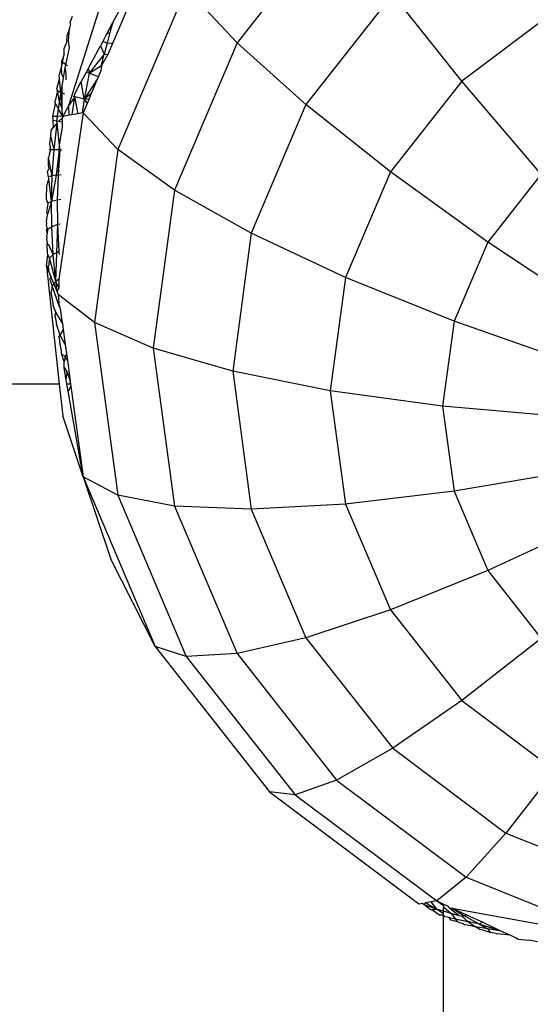
# Model space of a CAD drawing. Units: centimetres. Extents: x 4033 to 5296, y 1826 to 3047.
# Drawn here: x 4603 to 4604, y 2460 to 2463 of the extents above; entities that cross this region are included whole.
import ezdxf

# ---------------------------------------------------------------- set-up
doc = ezdxf.new("R2010")
doc.units = ezdxf.units.CM
doc.layers.add('strefa', color=6, linetype='Continuous')
doc.dimstyles.get("Standard").update_dxf_attribs({"dimtxt": 20, "dimasz": 30, "dimexe": 0.18, "dimexo": 0.0625, "dimgap": 10, "dimtad": 1, "dimdec": 0, "dimzin": 0, "dimdsep": 46, "dimtxsty": 'Standard', "dimcen": 0.09, "dimadec": 0, "dimazin": 0, "dimtfac": 1, "dimtdec": 4, "dimtofl": 0, "dimtmove": 0, "dimatfit": 3, "dimfxl": 1, "dimtolj": 1, "dimtzin": 0, "dimarcsym": 0})

# ---------------------------------------------------------------- blocks, each defined once
blk = doc.blocks.new('1506')
for p, q in [((-1287.564, 1257.707), (-1290.174, 1254.385)), ((-1293.496, 1256.21), (-1294.603, 1252.732)), ((-1292.753, 1255.997), (-1293.445, 1254.365)), ((-1292.862, 1255.997), (-1293.401, 1254.988)), ((-1291.508, 1255.814), (-1293.303, 1251.583)), ((-1290.174, 1254.385), (-1291.508, 1255.814)), ((-1286.09, 1255.662), (-1288.369, 1252.761)), ((-1284.28, 1253.38), (-1286.09, 1255.662)), ((-1294.559, 1254.922), (-1294.493, 1255.089)), ((-1293.401, 1254.988), (-1293.432, 1254.928)), ((-1293.401, 1254.988), (-1293.418, 1254.955)), ((-1281.84, 1255.208), (-1284.28, 1253.38)), ((-1294.571, 1254.758), (-1294.637, 1254.584)), ((-1294.597, 1254.436), (-1294.571, 1254.758)), ((-1294.567, 1254.812), (-1294.571, 1254.758)), ((-1294.544, 1254.888), (-1294.567, 1254.812)), ((-1294.544, 1254.888), (-1294.559, 1254.922)), ((-1293.432, 1254.928), (-1293.602, 1254.609)), ((-1293.432, 1254.928), (-1293.511, 1254.654)), ((-1293.418, 1254.955), (-1293.432, 1254.928)), ((-1294.647, 1254.402), (-1294.637, 1254.584)), ((-1293.602, 1254.609), (-1293.701, 1254.424)), ((-1293.602, 1254.609), (-1293.511, 1254.654)), ((-1293.511, 1254.654), (-1293.587, 1254.375)), ((-1294.715, 1254.081), (-1294.712, 1254.236)), ((-1294.712, 1254.236), (-1294.647, 1254.402)), ((-1294.671, 1253.805), (-1294.575, 1254.256)), ((-1294.575, 1254.256), (-1294.597, 1254.436)), ((-1294.067, 1253.738), (-1293.763, 1254.307)), ((-1293.701, 1254.424), (-1293.763, 1254.307)), ((-1293.763, 1254.307), (-1293.661, 1254.088)), ((-1293.587, 1254.375), (-1293.701, 1254.424)), ((-1293.587, 1254.375), (-1293.661, 1254.088)), ((-1293.445, 1254.365), (-1293.587, 1254.375)), ((-1293.445, 1254.365), (-1293.567, 1254.077)), ((-1290.174, 1254.385), (-1291.815, 1250.516)), ((-1288.369, 1252.761), (-1290.174, 1254.385)), ((-1294.715, 1254.081), (-1294.782, 1253.891)), ((-1294.759, 1253.876), (-1294.715, 1254.081)), ((-1293.661, 1254.088), (-1294.06, 1253.585)), ((-1293.733, 1253.793), (-1293.661, 1254.088)), ((-1293.567, 1254.077), (-1293.733, 1253.793)), ((-1293.661, 1254.088), (-1293.567, 1254.077)), ((-1294.779, 1253.762), (-1294.846, 1253.541)), ((-1294.759, 1253.876), (-1294.782, 1253.891)), ((-1294.782, 1253.891), (-1294.78, 1253.797)), ((-1294.759, 1253.876), (-1294.78, 1253.797)), ((-1294.78, 1253.797), (-1294.779, 1253.762)), ((-1294.775, 1253.555), (-1294.779, 1253.762)), ((-1294.671, 1253.805), (-1294.759, 1253.876)), ((-1294.729, 1253.468), (-1294.683, 1253.732)), ((-1294.683, 1253.732), (-1294.671, 1253.805)), ((-1294.663, 1253.588), (-1294.683, 1253.732)), ((-1294.622, 1253.781), (-1294.671, 1253.805)), ((-1294.067, 1253.738), (-1294.137, 1253.607)), ((-1294.06, 1253.585), (-1294.067, 1253.738)), ((-1294.06, 1253.585), (-1293.733, 1253.793)), ((-1293.733, 1253.793), (-1293.751, 1253.645)), ((-1294.907, 1253.185), (-1294.837, 1253.431)), ((-1294.837, 1253.431), (-1294.846, 1253.541)), ((-1294.799, 1253.072), (-1294.837, 1253.431)), ((-1294.729, 1253.468), (-1294.775, 1253.555)), ((-1294.768, 1253.245), (-1294.729, 1253.468)), ((-1294.657, 1253.417), (-1294.663, 1253.588)), ((-1294.137, 1253.607), (-1294.264, 1253.369)), ((-1294.06, 1253.585), (-1294.188, 1252.909)), ((-1293.843, 1253.428), (-1294.188, 1252.909)), ((-1294.06, 1253.585), (-1294.137, 1253.607)), ((-1293.815, 1253.493), (-1294.06, 1253.585)), ((-1293.843, 1253.428), (-1293.993, 1253.074)), ((-1293.815, 1253.493), (-1293.843, 1253.428)), ((-1293.815, 1253.493), (-1293.751, 1253.645)), ((-1294.891, 1253.121), (-1294.907, 1253.185)), ((-1294.799, 1253.072), (-1294.768, 1253.245)), ((-1294.765, 1253.06), (-1294.768, 1253.245)), ((-1294.444, 1253.03), (-1294.264, 1253.369)), ((-1294.188, 1252.909), (-1294.264, 1253.369)), ((-1284.28, 1253.38), (-1286.152, 1250.997)), ((-1282.194, 1250.937), (-1284.28, 1253.38)), ((-1294.891, 1253.121), (-1294.962, 1252.823)), ((-1294.799, 1253.072), (-1294.891, 1253.121)), ((-1294.832, 1252.831), (-1294.891, 1253.121)), ((-1294.832, 1252.831), (-1294.803, 1253.04)), ((-1294.803, 1253.04), (-1294.799, 1253.072)), ((-1294.77, 1252.659), (-1294.803, 1253.04)), ((-1294.765, 1253.06), (-1294.799, 1253.072)), ((-1294.77, 1252.659), (-1294.765, 1253.06)), ((-1294.695, 1253.036), (-1294.765, 1253.06)), ((-1294.437, 1252.963), (-1294.603, 1252.732)), ((-1294.505, 1252.496), (-1294.437, 1252.963)), ((-1294.437, 1252.963), (-1294.475, 1252.973)), ((-1294.437, 1252.963), (-1294.444, 1253.03)), ((-1294.188, 1252.909), (-1294.437, 1252.963)), ((-1294.349, 1252.524), (-1294.437, 1252.963)), ((-1294.188, 1252.909), (-1294.244, 1252.542)), ((-1294.188, 1252.909), (-1293.993, 1253.074)), ((-1294.068, 1252.897), (-1294.188, 1252.909)), ((-1294.188, 1252.909), (-1294.112, 1252.794)), ((-1293.993, 1253.074), (-1294.068, 1252.897)), ((-1295.012, 1252.459), (-1294.938, 1252.781)), ((-1294.938, 1252.781), (-1294.962, 1252.823)), ((-1294.938, 1252.781), (-1294.859, 1252.641)), ((-1294.859, 1252.641), (-1294.832, 1252.831)), ((-1294.77, 1252.659), (-1294.832, 1252.831)), ((-1294.758, 1252.478), (-1294.77, 1252.659)), ((-1294.603, 1252.732), (-1294.714, 1252.524)), ((-1294.569, 1252.485), (-1294.603, 1252.732)), ((-1294.112, 1252.794), (-1294.216, 1252.547)), ((-1294.068, 1252.897), (-1294.112, 1252.794)), ((-1288.369, 1252.761), (-1289.802, 1249.384)), ((-1286.152, 1250.997), (-1288.369, 1252.761)), ((-1294.999, 1252.349), (-1295.012, 1252.459)), ((-1295.012, 1252.459), (-1294.884, 1252.456)), ((-1294.902, 1252.328), (-1294.884, 1252.456)), ((-1294.884, 1252.456), (-1294.859, 1252.641)), ((-1294.752, 1252.452), (-1294.884, 1252.456)), ((-1294.753, 1252.414), (-1294.863, 1252.322)), ((-1294.752, 1252.452), (-1294.859, 1252.641)), ((-1294.216, 1252.547), (-1294.851, 1248.177)), ((-1294.752, 1252.452), (-1294.758, 1252.478)), ((-1294.723, 1252.458), (-1294.758, 1252.478)), ((-1294.756, 1252.304), (-1294.753, 1252.414)), ((-1294.753, 1252.414), (-1294.723, 1252.458)), ((-1294.752, 1252.452), (-1294.753, 1252.414)), ((-1294.714, 1252.524), (-1294.752, 1252.452)), ((-1294.723, 1252.458), (-1294.752, 1252.452)), ((-1294.723, 1252.458), (-1294.714, 1252.524)), ((-1294.569, 1252.485), (-1294.723, 1252.458)), ((-1294.505, 1252.496), (-1294.569, 1252.485)), ((-1294.349, 1252.524), (-1294.505, 1252.496)), ((-1294.244, 1252.542), (-1294.349, 1252.524)), ((-1294.216, 1252.547), (-1294.244, 1252.542)), ((-1293.303, 1251.583), (-1294.216, 1252.547)), ((-1295.056, 1252.095), (-1294.994, 1252.168)), ((-1294.902, 1252.328), (-1294.999, 1252.349)), ((-1294.994, 1252.168), (-1294.999, 1252.349)), ((-1294.897, 1252.282), (-1294.994, 1252.168)), ((-1294.979, 1251.576), (-1294.897, 1252.282)), ((-1294.863, 1252.322), (-1294.902, 1252.328)), ((-1294.897, 1252.282), (-1294.902, 1252.328)), ((-1294.835, 1251.694), (-1294.897, 1252.282)), ((-1294.756, 1252.304), (-1294.863, 1252.322)), ((-1294.835, 1251.694), (-1294.759, 1252.175)), ((-1294.759, 1252.175), (-1294.756, 1252.304)), ((-1295.093, 1251.732), (-1295.061, 1251.941)), ((-1295.061, 1251.941), (-1295.056, 1252.095)), ((-1294.979, 1251.576), (-1295.061, 1251.941)), ((-1295.072, 1251.633), (-1295.093, 1251.732)), ((-1295.078, 1251.574), (-1295.072, 1251.633)), ((-1294.848, 1251.572), (-1294.835, 1251.694)), ((-1294.822, 1251.571), (-1294.835, 1251.694)), ((-1295.127, 1251.171), (-1295.123, 1251.372)), ((-1295.1, 1251.476), (-1295.123, 1251.372)), ((-1295.024, 1250.895), (-1295.123, 1251.372)), ((-1295.1, 1251.476), (-1295.075, 1251.539)), ((-1294.979, 1251.576), (-1295.078, 1251.574)), ((-1295.075, 1251.539), (-1295.078, 1251.574)), ((-1295.024, 1250.895), (-1294.979, 1251.576)), ((-1294.848, 1251.572), (-1294.979, 1251.576)), ((-1294.848, 1251.572), (-1294.92, 1250.906)), ((-1294.866, 1250.913), (-1294.848, 1251.572)), ((-1294.866, 1250.913), (-1294.822, 1251.571)), ((-1294.822, 1251.571), (-1294.848, 1251.572)), ((-1294.773, 1251.569), (-1294.822, 1251.571)), ((-1293.303, 1251.583), (-1293.915, 1247.042)), ((-1291.815, 1250.516), (-1293.303, 1251.583)), ((-1295.111, 1251.072), (-1295.127, 1251.171)), ((-1295.148, 1251.006), (-1295.111, 1251.072)), ((-1295.124, 1250.869), (-1295.148, 1251.006)), ((-1295.024, 1250.895), (-1295.124, 1250.869)), ((-1295.118, 1250.817), (-1295.124, 1250.869)), ((-1294.92, 1250.906), (-1295.043, 1250.218)), ((-1295.043, 1250.218), (-1295.024, 1250.895)), ((-1294.92, 1250.906), (-1295.024, 1250.895)), ((-1294.866, 1250.913), (-1294.92, 1250.906)), ((-1294.885, 1250.257), (-1294.866, 1250.913)), ((-1294.788, 1250.916), (-1294.866, 1250.913)), ((-1286.152, 1250.997), (-1287.329, 1248.222)), ((-1283.597, 1249.151), (-1286.152, 1250.997)), ((-1282.194, 1250.937), (-1283.597, 1249.151)), ((-1295.176, 1250.282), (-1295.165, 1250.643)), ((-1295.151, 1250.719), (-1295.165, 1250.643)), ((-1295.118, 1250.817), (-1295.151, 1250.719)), ((-1295.043, 1250.218), (-1295.118, 1250.817)), ((-1291.815, 1250.516), (-1292.375, 1246.365)), ((-1289.802, 1249.384), (-1291.815, 1250.516)), ((-1295.16, 1250.062), (-1295.179, 1249.924)), ((-1295.144, 1250.171), (-1295.176, 1250.282)), ((-1295.148, 1250.094), (-1295.16, 1250.062)), ((-1295.144, 1250.171), (-1295.148, 1250.094)), ((-1295.043, 1250.218), (-1295.144, 1250.171)), ((-1295.043, 1250.218), (-1295.142, 1249.899)), ((-1294.885, 1250.257), (-1295.043, 1250.218)), ((-1295.038, 1249.551), (-1295.043, 1250.218)), ((-1294.803, 1250.269), (-1294.885, 1250.257)), ((-1294.88, 1249.61), (-1294.885, 1250.257)), ((-1295.142, 1249.899), (-1295.179, 1249.924)), ((-1295.177, 1249.686), (-1295.163, 1249.815)), ((-1295.163, 1249.815), (-1295.142, 1249.899)), ((-1295.172, 1249.64), (-1295.177, 1249.686)), ((-1295.176, 1249.566), (-1295.172, 1249.64)), ((-1295.152, 1249.514), (-1295.176, 1249.566)), ((-1295.038, 1249.551), (-1295.139, 1249.482)), ((-1294.88, 1249.61), (-1295.038, 1249.551)), ((-1295.001, 1248.823), (-1295.038, 1249.551)), ((-1294.935, 1248.12), (-1294.88, 1249.61)), ((-1294.818, 1249.625), (-1294.88, 1249.61)), ((-1294.844, 1248.906), (-1294.88, 1249.61)), ((-1295.173, 1249.473), (-1295.152, 1249.514)), ((-1295.15, 1249.371), (-1295.173, 1249.473)), ((-1295.169, 1249.336), (-1295.15, 1249.371)), ((-1295.159, 1249.28), (-1295.169, 1249.336)), ((-1295.139, 1249.482), (-1295.152, 1249.514)), ((-1295.15, 1249.371), (-1295.139, 1249.482)), ((-1289.802, 1249.384), (-1290.29, 1245.759)), ((-1287.329, 1248.222), (-1289.802, 1249.384)), ((-1295.165, 1249.215), (-1295.159, 1249.28)), ((-1295.165, 1249.215), (-1295.159, 1249.095)), ((-1295.148, 1248.864), (-1295.159, 1249.095)), ((-1295.118, 1249.078), (-1295.159, 1249.095)), ((-1295.001, 1248.823), (-1295.118, 1249.078)), ((-1283.597, 1249.151), (-1284.479, 1247.071)), ((-1280.789, 1247.284), (-1283.597, 1249.151)), ((-1295.179, 1248.519), (-1295.145, 1248.83)), ((-1295.145, 1248.83), (-1295.148, 1248.864)), ((-1295.101, 1248.73), (-1295.145, 1248.83)), ((-1295.001, 1248.823), (-1295.101, 1248.73)), ((-1294.844, 1248.906), (-1295.001, 1248.823)), ((-1294.935, 1248.12), (-1295.001, 1248.823)), ((-1294.836, 1248.825), (-1294.844, 1248.906)), ((-1295.179, 1248.519), (-1295.124, 1248.523)), ((-1295.179, 1248.519), (-1294.843, 1245.421)), ((-1295.108, 1248.351), (-1295.179, 1248.519)), ((-1295.101, 1248.73), (-1295.124, 1248.523)), ((-1295.108, 1248.351), (-1295.124, 1248.523)), ((-1294.935, 1248.12), (-1295.101, 1248.73)), ((-1295.108, 1248.351), (-1295.053, 1248.222)), ((-1295.093, 1248.184), (-1295.053, 1248.222)), ((-1295.032, 1248.003), (-1295.093, 1248.184)), ((-1295.032, 1248.003), (-1295.055, 1247.849)), ((-1294.985, 1248.061), (-1295.053, 1248.222)), ((-1294.985, 1248.061), (-1295.032, 1248.003)), ((-1294.84, 1247.449), (-1295.032, 1248.003)), ((-1294.935, 1248.12), (-1294.985, 1248.061)), ((-1294.897, 1247.855), (-1294.985, 1248.061)), ((-1294.851, 1248.177), (-1294.935, 1248.12)), ((-1294.856, 1247.95), (-1294.935, 1248.12)), ((-1294.897, 1247.855), (-1294.935, 1248.12)), ((-1294.851, 1248.177), (-1294.856, 1247.95)), ((-1287.329, 1248.222), (-1287.731, 1245.245)), ((-1284.479, 1247.071), (-1287.329, 1248.222)), ((-1295.047, 1247.761), (-1295.055, 1247.849)), ((-1295.047, 1247.761), (-1295, 1247.489)), ((-1294.856, 1247.95), (-1294.897, 1247.855)), ((-1294.86, 1247.768), (-1294.897, 1247.855)), ((-1293.915, 1247.042), (-1294.86, 1247.768)), ((-1294.84, 1247.449), (-1294.86, 1247.768)), ((-1294.934, 1247.309), (-1295, 1247.489)), ((-1294.934, 1247.309), (-1294.955, 1247.232)), ((-1294.955, 1247.232), (-1294.914, 1246.999)), ((-1294.76, 1247.022), (-1294.934, 1247.309)), ((-1294.82, 1247.466), (-1294.84, 1247.449)), ((-1294.811, 1247.402), (-1294.84, 1247.449)), ((-1294.76, 1247.022), (-1294.811, 1247.402)), ((-1294.821, 1246.705), (-1294.914, 1246.999)), ((-1294.76, 1247.022), (-1294.737, 1246.854)), ((-1292.375, 1246.365), (-1293.915, 1247.042)), ((-1293.915, 1247.042), (-1293.303, 1242.501)), ((-1284.479, 1247.071), (-1284.78, 1244.839)), ((-1281.347, 1245.968), (-1284.479, 1247.071)), ((-1294.855, 1246.66), (-1294.821, 1246.705)), ((-1294.737, 1246.854), (-1294.821, 1246.705)), ((-1294.684, 1246.462), (-1294.821, 1246.705)), ((-1294.737, 1246.854), (-1294.684, 1246.462)), ((-1294.855, 1246.66), (-1294.831, 1246.517)), ((-1294.781, 1246.295), (-1294.831, 1246.517)), ((-1294.684, 1246.462), (-1294.651, 1246.214)), ((-1294.78, 1246.227), (-1294.781, 1246.295)), ((-1294.711, 1246.007), (-1294.78, 1246.227)), ((-1294.688, 1246.134), (-1294.78, 1246.227)), ((-1294.651, 1246.214), (-1294.688, 1246.134)), ((-1294.651, 1246.214), (-1294.629, 1246.048)), ((-1290.29, 1245.759), (-1292.375, 1246.365)), ((-1292.375, 1246.365), (-1291.815, 1242.213)), ((-1294.716, 1245.859), (-1294.711, 1246.007)), ((-1294.688, 1246.134), (-1294.711, 1246.007)), ((-1294.629, 1246.048), (-1294.688, 1246.134)), ((-1294.629, 1246.048), (-1294.554, 1245.496)), ((-1294.716, 1245.859), (-1294.637, 1245.732)), ((-1294.658, 1245.526), (-1294.716, 1245.859)), ((-1294.658, 1245.526), (-1294.637, 1245.732)), ((-1294.637, 1245.732), (-1294.554, 1245.496)), ((-1287.731, 1245.245), (-1290.29, 1245.759)), ((-1290.29, 1245.759), (-1289.802, 1242.134)), ((-1294.843, 1245.421), (-1513.055, 1245.421)), ((-1294.843, 1245.421), (-1294.752, 1244.585)), ((-1294.64, 1245.421), (-1294.658, 1245.526)), ((-1294.544, 1245.421), (-1294.64, 1245.421)), ((-1294.608, 1245.239), (-1294.64, 1245.421)), ((-1294.554, 1245.496), (-1294.559, 1245.463)), ((-1294.544, 1245.421), (-1294.559, 1245.463)), ((-1294.554, 1245.496), (-1294.544, 1245.421)), ((-1294.544, 1245.421), (-1294.537, 1245.369)), ((-1294.537, 1245.369), (-1294.608, 1245.239)), ((-1294.216, 1242.988), (-1294.608, 1245.239)), ((-1294.537, 1245.369), (-1294.216, 1242.988)), ((-1284.78, 1244.839), (-1287.731, 1245.245)), ((-1287.731, 1245.245), (-1287.329, 1242.267)), ((-1281.538, 1244.555), (-1284.78, 1244.839)), ((-1284.78, 1244.839), (-1284.479, 1242.607)), ((-1294.216, 1242.988), (-1294.752, 1244.585)), ((-1281.347, 1243.142), (-1284.479, 1242.607)), ((-1293.303, 1242.501), (-1294.216, 1242.988)), ((-1294.216, 1242.988), (-1292.327, 1238.534)), ((-1294.216, 1242.988), (-1293.491, 1240.825)), ((-1284.479, 1242.607), (-1287.329, 1242.267)), ((-1284.479, 1242.607), (-1283.597, 1240.527)), ((-1291.815, 1242.213), (-1293.303, 1242.501)), ((-1293.303, 1242.501), (-1291.508, 1238.269)), ((-1289.802, 1242.134), (-1291.815, 1242.213)), ((-1291.815, 1242.213), (-1290.174, 1238.344)), ((-1287.329, 1242.267), (-1289.802, 1242.134)), ((-1289.802, 1242.134), (-1288.369, 1238.757)), ((-1287.329, 1242.267), (-1286.152, 1239.492)), ((-1280.789, 1241.826), (-1283.597, 1240.527)), ((-1292.327, 1238.534), (-1293.491, 1240.825)), ((-1283.597, 1240.527), (-1286.152, 1239.492)), ((-1283.597, 1240.527), (-1282.194, 1238.741)), ((-1286.152, 1239.492), (-1288.369, 1238.757)), ((-1286.152, 1239.492), (-1284.28, 1237.109)), ((-1288.369, 1238.757), (-1290.174, 1238.344)), ((-1288.369, 1238.757), (-1286.09, 1235.856)), ((-1282.194, 1238.741), (-1284.28, 1237.109)), ((-1291.508, 1238.269), (-1292.327, 1238.534)), ((-1292.327, 1238.534), (-1291.483, 1237.46)), ((-1290.174, 1238.344), (-1291.508, 1238.269)), ((-1291.508, 1238.269), (-1288.653, 1234.636)), ((-1290.174, 1238.344), (-1287.564, 1235.022)), ((-1291.483, 1237.46), (-1291.451, 1237.407)), ((-1291.451, 1237.407), (-1291.388, 1237.339)), ((-1291.388, 1237.339), (-1289.321, 1234.709)), ((-1284.28, 1237.109), (-1286.09, 1235.856)), ((-1284.28, 1237.109), (-1281.84, 1235.281)), ((-1286.09, 1235.856), (-1287.564, 1235.022)), ((-1286.09, 1235.856), (-1283.12, 1233.631)), ((-1281.84, 1235.281), (-1283.12, 1233.631)), ((-1287.564, 1235.022), (-1288.653, 1234.636)), ((-1287.564, 1235.022), (-1284.162, 1232.473)), ((-1288.653, 1234.636), (-1289.321, 1234.709)), ((-1289.321, 1234.709), (-1285.405, 1231.774)), ((-1288.653, 1234.636), (-1284.932, 1231.848)), ((-1283.12, 1233.631), (-1284.162, 1232.473)), ((-1283.12, 1233.631), (-1279.661, 1232.231)), ((-1284.162, 1232.473), (-1284.932, 1231.848)), ((-1284.162, 1232.473), (-1280.2, 1230.871)), ((-1285.405, 1231.774), (-1285.302, 1231.79)), ((-1285.271, 1231.753), (-1285.302, 1231.79)), ((-1285.227, 1231.802), (-1285.271, 1231.753)), ((-1284.924, 1231.623), (-1285.271, 1231.753)), ((-1285.095, 1231.614), (-1285.271, 1231.753)), ((-1285.079, 1231.825), (-1285.227, 1231.802)), ((-1284.924, 1231.623), (-1285.227, 1231.802)), ((-1284.932, 1231.848), (-1285.079, 1231.825)), ((-1284.924, 1231.623), (-1285.079, 1231.825)), ((-1284.932, 1231.848), (-1284.759, 1231.767)), ((-1284.932, 1231.848), (-1284.759, 1231.732)), ((-1284.759, 1231.767), (-1284.632, 1231.708)), ((-1284.759, 1231.732), (-1284.759, 1231.767)), ((-1284.759, 1231.732), (-1284.759, 1231.697)), ((-1284.599, 1231.666), (-1284.632, 1231.708)), ((-1285.064, 1231.615), (-1285.095, 1231.614)), ((-1284.924, 1231.623), (-1285.064, 1231.615)), ((-1284.859, 1231.477), (-1285.064, 1231.615)), ((-1284.759, 1231.576), (-1284.924, 1231.623)), ((-1284.759, 1231.513), (-1284.924, 1231.623)), ((-1284.759, 1231.473), (-1284.859, 1231.477)), ((-1284.76, 980.634), (-1284.759, 1231.473)), ((-1284.759, 1231.697), (-1284.553, 1231.517)), ((-1284.759, 1231.576), (-1284.759, 1231.697)), ((-1284.553, 1231.517), (-1284.759, 1231.576)), ((-1284.759, 1231.513), (-1284.759, 1231.576)), ((-1284.759, 1231.473), (-1284.759, 1231.513)), ((-1284.721, 1231.426), (-1284.759, 1231.473)), ((-1284.579, 1231.64), (-1284.599, 1231.666)), ((-1284.599, 1231.666), (-1284.53, 1231.66)), ((-1284.53, 1231.66), (-1284.579, 1231.64)), ((-1284.345, 1231.457), (-1284.579, 1231.64)), ((-1284.345, 1231.457), (-1284.553, 1231.517)), ((-1284.553, 1231.517), (-1284.39, 1231.301)), ((-1284.53, 1231.66), (-1280.2, 1230.871)), ((-1284.53, 1231.66), (-1284.157, 1231.487)), ((-1284.53, 1231.66), (-1284.219, 1231.458)), ((-1284.27, 1231.435), (-1284.345, 1231.457)), ((-1284.219, 1231.458), (-1284.27, 1231.435)), ((-1284.157, 1231.487), (-1284.219, 1231.458)), ((-1284.164, 1231.428), (-1284.219, 1231.458)), ((-1284.157, 1231.487), (-1283.728, 1231.287)), ((-1284.649, 1231.422), (-1284.721, 1231.426)), ((-1284.605, 1231.411), (-1284.649, 1231.422)), ((-1284.563, 1231.345), (-1284.605, 1231.411)), ((-1284.605, 1231.411), (-1284.116, 1231.304)), ((-1284.39, 1231.301), (-1284.563, 1231.345)), ((-1284.301, 1231.26), (-1284.39, 1231.301)), ((-1284.258, 1231.259), (-1284.301, 1231.26)), ((-1284.27, 1231.435), (-1284.116, 1231.304)), ((-1284.211, 1231.218), (-1284.258, 1231.259)), ((-1284.14, 1231.208), (-1284.211, 1231.218)), ((-1283.822, 1231.24), (-1284.164, 1231.428)), ((-1283.915, 1231.17), (-1284.14, 1231.208)), ((-1283.822, 1231.24), (-1284.116, 1231.304)), ((-1284.116, 1231.304), (-1283.915, 1231.17)), ((-1283.728, 1231.287), (-1283.822, 1231.24)), ((-1283.244, 1231.057), (-1283.822, 1231.24)), ((-1283.822, 1231.24), (-1283.592, 1231.116)), ((-1283.728, 1231.287), (-1283.244, 1231.057)), ((-1283.805, 1231.096), (-1283.915, 1231.17)), ((-1283.592, 1231.116), (-1283.915, 1231.17)), ((-1283.726, 1231.077), (-1283.805, 1231.096)), ((-1283.536, 1231.017), (-1283.726, 1231.077)), ((-1283.244, 1231.057), (-1283.592, 1231.116)), ((-1283.592, 1231.116), (-1283.536, 1231.017)), ((-1283.373, 1230.996), (-1283.536, 1231.017)), ((-1283.373, 1230.996), (-1283.346, 1230.981)), ((-1283, 1230.949), (-1283.346, 1230.981)), ((-1283.244, 1231.057), (-1283, 1230.949)), ((-1283, 1230.949), (-1282.839, 1230.874)), ((-1282.806, 1230.842), (-1282.839, 1230.874)), ((-1282.806, 1230.842), (-1282.512, 1230.815)), ((-1282.287, 1230.774), (-1282.512, 1230.815))]:
    blk.add_line(p, q)
blk = doc.blocks.new('*D5')
at = {"layer": 'Defpoints', "color": 0}
for p in [(5266.7082, 2922.6153), (5266.7082, 2255.7947), (4109.2855, 2144.8179)]:
    blk.add_point(p, dxfattribs=at)
at = {"layer": 'strefa', "color": 0, "lineweight": -2}
for p, q in [((4109.2855, 2144.8804), (4109.2855, 2922.7953)), ((5266.7082, 2255.8572), (5266.7082, 2922.7953)), ((4139.2855, 2922.6153), (5236.7082, 2922.6153))]:
    blk.add_line(p, q, dxfattribs=at)
at = {"layer": 'strefa', "color": 0}
for points in [[(4139.2855, 2927.6153), (4139.2855, 2917.6153), (4109.2855, 2922.6153)], [(5236.7082, 2917.6153), (5236.7082, 2927.6153), (5266.7082, 2922.6153)]]:
    blk.add_solid(points, dxfattribs=at)
at = {"layer": 'strefa', "color": 0, "insert": (4687.9968, 2942.6153), "char_height": 20, "attachment_point": 5}
blk.add_mtext('\\A1;1157', dxfattribs=at)
blk = doc.blocks.new('*D6')
at = {"layer": 'Defpoints', "color": 0}
for p in [(4630.8206, 2891.3346), (4065.7104, 1825.6227), (4567.6626, 1825.6227)]:
    blk.add_point(p, dxfattribs=at)
at = {"layer": 'strefa', "color": 0, "lineweight": -2}
for p, q in [((4630.7581, 2891.3346), (4065.5304, 2891.3346)), ((4065.7104, 2861.3346), (4065.7104, 1855.6227)), ((4567.6001, 1825.6227), (4065.5304, 1825.6227))]:
    blk.add_line(p, q, dxfattribs=at)
at = {"layer": 'strefa', "color": 0}
for points in [[(4070.7104, 2861.3346), (4060.7104, 2861.3346), (4065.7104, 2891.3346)], [(4060.7104, 1855.6227), (4070.7104, 1855.6227), (4065.7104, 1825.6227)]]:
    blk.add_solid(points, dxfattribs=at)
at = {"layer": 'strefa', "color": 0, "insert": (4045.7104, 2358.4786), "char_height": 20, "attachment_point": 5, "rotation": 90}
blk.add_mtext('\\A1;1066', dxfattribs=at)
blk = doc.blocks.new('*D7')
at = {"layer": 'Defpoints', "color": 0}
for p in [(5116.7082, 2779.6108), (5116.7082, 2304.2947), (4259.8627, 2194.0918)]:
    blk.add_point(p, dxfattribs=at)
at = {"layer": 'strefa', "color": 0, "lineweight": -2}
for p, q in [((4259.8627, 2194.1543), (4259.8627, 2779.7908)), ((5116.7082, 2304.3572), (5116.7082, 2779.7908)), ((4289.8627, 2779.6108), (5086.7082, 2779.6108))]:
    blk.add_line(p, q, dxfattribs=at)
at = {"layer": 'strefa', "color": 0}
for points in [[(4289.8627, 2784.6108), (4289.8627, 2774.6108), (4259.8627, 2779.6108)], [(5086.7082, 2774.6108), (5086.7082, 2784.6108), (5116.7082, 2779.6108)]]:
    blk.add_solid(points, dxfattribs=at)
at = {"layer": 'strefa', "color": 0, "insert": (4688.2854, 2799.6108), "char_height": 20, "attachment_point": 5}
blk.add_mtext('\\A1;857', dxfattribs=at)
blk = doc.blocks.new('*D8')
at = {"layer": 'Defpoints', "color": 0}
for p in [(4630.8206, 2741.3346), (4228.294, 1975.6227), (4487.6468, 1975.6227)]:
    blk.add_point(p, dxfattribs=at)
at = {"layer": 'strefa', "color": 0, "lineweight": -2}
for p, q in [((4630.7581, 2741.3346), (4228.114, 2741.3346)), ((4228.294, 2711.3346), (4228.294, 2005.6227)), ((4487.5843, 1975.6227), (4228.114, 1975.6227))]:
    blk.add_line(p, q, dxfattribs=at)
at = {"layer": 'strefa', "color": 0}
for points in [[(4233.294, 2711.3346), (4223.294, 2711.3346), (4228.294, 2741.3346)], [(4223.294, 2005.6227), (4233.294, 2005.6227), (4228.294, 1975.6227)]]:
    blk.add_solid(points, dxfattribs=at)
at = {"layer": 'strefa', "color": 0, "insert": (4208.294, 2358.4786), "char_height": 20, "attachment_point": 5, "rotation": 90}
blk.add_mtext('\\A1;766', dxfattribs=at)

msp = doc.modelspace()

# ---------------------------------------------------------------- block references
at = {"xscale": 0.1, "yscale": 0.1, "zscale": 0.1}
msp.add_blockref('1506', (4732.5252, 2337.3346), dxfattribs=at)

# ---------------------------------------------------------------- dimensions: what is measured, and where the dimension line sits
at = {"layer": 'strefa', "color": 0}
for base, p1, p2, picture, middle in [((5266.7082, 2922.6153), (4109.2855, 2144.8179), (5266.7082, 2255.7947), '*D5', (4687.9968, 2942.6153)), ((5116.7082, 2779.6108), (4259.8627, 2194.0918), (5116.7082, 2304.2947), '*D7', (4688.2854, 2799.6108))]:
    dim = msp.add_linear_dim(base=base, p1=p1, p2=p2, dimstyle='Standard', override={"dimlfac": 1}, dxfattribs=at)
    dim.commit()
    dim.dimension.update_dxf_attribs({"geometry": picture, "text_midpoint": middle})
for base, p1, p2, picture, middle in [((4065.7104, 1825.6227), (4630.8206, 2891.3346), (4567.6626, 1825.6227), '*D6', (4045.7104, 2358.4786)), ((4228.294, 1975.6227), (4630.8206, 2741.3346), (4487.6468, 1975.6227), '*D8', (4208.294, 2358.4786))]:
    dim = msp.add_linear_dim(base=base, p1=p1, p2=p2, angle=90, dimstyle='Standard', override={"dimlfac": 1}, dxfattribs=at)
    dim.commit()
    dim.dimension.update_dxf_attribs({"geometry": picture, "text_midpoint": middle})

doc.saveas('drawing.dxf')
